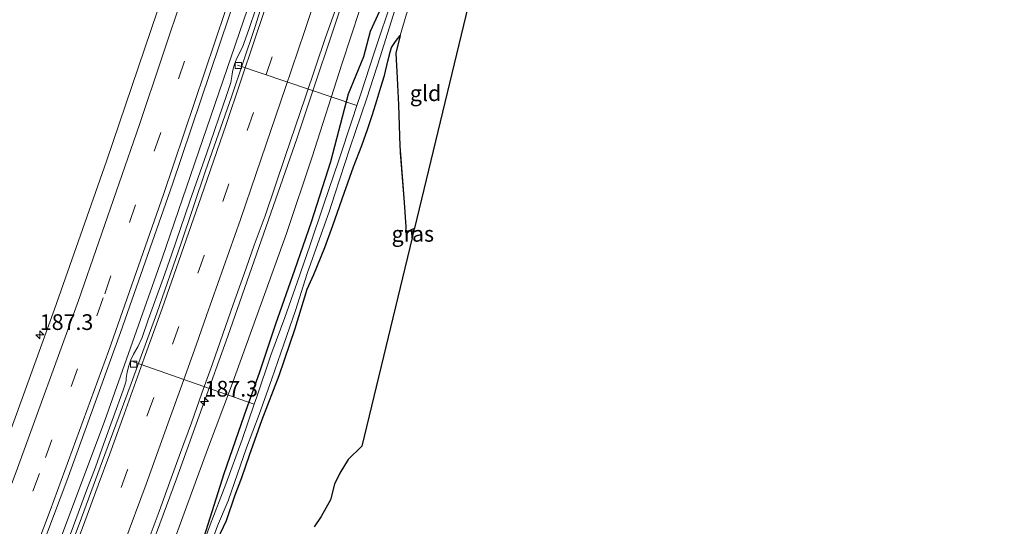
# Model space of a CAD drawing. Units: metres. Extents: x 235458 to 237064, y 562500 to 568750.
# Drawn here: x 236907 to 237064, y 568310 to 568391 of the extents above; entities that cross this region are included whole.
import ezdxf
from ezdxf.enums import TextEntityAlignment as Align

# ---------------------------------------------------------------- set-up
doc = ezdxf.new("R2010")
doc.units = ezdxf.units.M
doc.linetypes.add('IE-TERREINAFSCHEIDING', pattern=[10, 8, -2])
doc.linetypes.add('VW-3-9_STREEP', pattern=[12, 3, -9])
doc.layers.get('0').update_dxf_attribs({"lineweight": 25})
for name, color, linetype, lineweight in [('B-ME-AL-OVERIG-L-B1', 7, 'Continuous', 18), ('B-ME-AM-KILOMETR-S-B1', 7, 'Continuous', 18), ('B-ME-BV-GELEIDECONSTRUCTIE-GELEIDERAIL-L-B1', 213, 'BV-GELEIDERAIL', 18), ('B-ME-GR-BOS-GV-B6', 10, 'Continuous', 25), ('B-ME-GW-INSTEEKWATERGANG-L-B1', 10, 'Continuous', 25), ('B-ME-GW-KRUINLIJN-L-B1', 93, 'Continuous', 18), ('B-ME-IE-GRASLAND-GV-B6', 93, 'Continuous', 18), ('B-ME-IE-GRONDWERKLIJN-GROND_INGERICHT-GV-B6', 253, 'Continuous', 18), ('B-ME-IE-TERREINAFSCHEIDING-RASTERHEKWERK-L-B1', 8, 'IE-TERREINAFSCHEIDING', 18), ('B-ME-KG-KADASTRAAL-OPNAMEDTMGRENS-L-B1', 10, 'Continuous', 25), ('B-ME-OG-WATER-GV-B6', 153, 'Continuous', 18), ('B-ME-VH-VERH_SOORT-BITUMEN-GV-B6', 8, 'IE-TERREINAFSCHEIDING-NATUURLIJK-HOUTWAL', 18), ('B-ME-VH-VERH_SOORT-KLINKERS-GV-B6', 8, 'IE-TERREINAFSCHEIDING-NATUURLIJK-HOUTWAL', 18), ('B-ME-VV-KOLK-S-B1', 8, 'Continuous', 18), ('B-ME-VW-MARKERING-39STREEP-015-L-B1', 255, 'VW-3-9_STREEP', 18), ('B-ME-VW-MARKERING-STREEP-015-L-B1', 7, 'Continuous', 18)]:
    doc.layers.add(name, color=color, linetype=linetype, lineweight=lineweight)
doc.styles.add('NLCS-ISO', font='NLCS-ISO.TTF')
doc.linetypes.add('BV-GELEIDERAIL', pattern='A,10,-3,[108,NLCS.SHX,S=1,R=0,X=0,Y=0],-3', length=16)
doc.linetypes.add('IE-TERREINAFSCHEIDING-NATUURLIJK-HOUTWAL', pattern='A,7,-1.5,[67,NLCS.SHX,S=0.75,R=45,X=0,Y=0],-1.5,7,-1.5,[70,NLCS.SHX,S=0.75,R=0,X=0,Y=0],-1.5', length=20)

# ---------------------------------------------------------------- blocks, each defined once
blk = doc.blocks.new('hecto')
for p, q in [((0, 0.625), (-0.625, 0)), ((0, -0.625), (0, 0.625)), ((-0.625, 0), (0.625, 0)), ((0.625, 0), (0, -0.625))]:
    blk.add_line(p, q)
blk = doc.blocks.new('kolk')
blk.add_lwpolyline([(-0.5, -0.5), (0.5, -0.5), (0.5, 0.5), (-0.5, 0.5)], close=True)

msp = doc.modelspace()

# ---------------------------------------------------------------- linework, layer by layer
at = {"layer": 'B-ME-AL-OVERIG-L-B1'}
for p, q in [((236960.828, 568377.162, 3.79), (236941.826, 568383.595, 5.986)), ((236944.495, 568329.617, 3.79), (236925.269, 568336.393, 6.041))]:
    msp.add_line(p, q, dxfattribs=at)
at = {"layer": 'B-ME-BV-GELEIDECONSTRUCTIE-GELEIDERAIL-L-B1'}
for points in [[(236959.5538, 568396.7333, 6.9331), (236951.3092, 568372.0288, 6.9923), (236940.2945, 568340.4798, 7.0682), (236932.0794, 568317.764, 7.1071), (236917.936, 568279.4782, 7.1573), (236908.4319, 568254.9491, 7.156), (236903.1738, 568240.882, 7.1487), (236900.2385, 568233.8929, 7.1799), (236894.0874, 568220.2521, 7.3242), (236884.2185, 568196.2306, 7.3431), (236871.6276, 568166.9202, 7.4064), (236859.4157, 568139.0617, 7.3319)], [(236944.5629, 568395.9997, 6.7745), (236943.4177, 568392.5116, 6.7741), (236929.828, 568352.8777, 6.8739), (236920.6652, 568327.0416, 6.9094), (236909.7755, 568298.0085, 6.9727), (236907.8065, 568292.9698, 6.9797)]]:
    msp.add_polyline3d(points, dxfattribs=at)
at = {"layer": 'B-ME-GR-BOS-GV-B6'}
for points in [[(236938.099, 568306.953, 3.78), (236940.085, 568311.109, 4.104), (236941.404, 568315.038, 4.25), (236942.484, 568317.963, 4.288), (236943.711, 568321.508, 4.259), (236945.72, 568327.203, 4.254), (236948.465, 568334.205, 4.254), (236951.007, 568341.691, 4.25), (236952.925, 568347.923, 4.25), (236953.993, 568350.301, 4.224), (236955.746, 568354.584, 4.229), (236957.008, 568358.087, 4.284), (236958.83, 568363.205, 4.288), (236960.287, 568367.421, 4.361), (236961.613, 568370.795, 4.485), (236961.935, 568371.702, 4.495), (236962.518, 568373.348, 4.514), (236963.32, 568375.731, 4.561), (236964.009, 568377.974, 4.587), (236964.661, 568380.123, 4.57), (236965.264, 568381.97, 4.514), (236965.77, 568384.247, 4.442), (236966.118, 568385.687, 4.382), (236966.382, 568386.426, 4.301), (236967.008, 568387.392, 4.6), (236967.736, 568388.318, 4.591)], [(236967.736, 568388.318, 4.591), (236967.03, 568385.506, 4.523), (236967.281, 568381.536, 4.596), (236967.473, 568377.265, 4.596), (236967.674, 568370.713, 4.463), (236968.368, 568361.744, 4.141), (236968.655, 568357.873, 4.248), (236968.591, 568357.011, 4.235), (236970.0025, 568357.6655, 4.2453), (236969.9353, 568357.387, 4.2421), (236969.574, 568357.093, 4.238), (236969.6305, 568356.1235, 4.2351), (236961.628, 568322.946, 3.874), (236959.467, 568320.824, 3.877), (236958.1, 568318.667, 3.907), (236957.26, 568316.908, 3.908), (236956.614, 568314.394, 3.916), (236955.128, 568311.735, 3.899), (236954.047, 568310.09, 3.855)]]:
    msp.add_polyline3d(points, dxfattribs=at)
at = {"layer": 'B-ME-GW-INSTEEKWATERGANG-L-B1'}
for points in [[(236936.206, 568307.536, 3.78), (236939.674, 568318.619, 4.288), (236942.896, 568327.769, 4.254), (236945.399, 568334.772, 4.254), (236947.932, 568342.428, 4.25), (236950.975, 568351.046, 4.224), (236953.596, 568358.691, 4.284), (236956.689, 568368.26, 4.361), (236959.503, 568379.051, 4.587), (236961.968, 568384.97, 4.442), (236962.985, 568389.027, 4.591), (236964.518, 568392.247, 4.536), (236966.156, 568397.056, 4.531)], [(236938.099, 568306.953, 3.78), (236940.085, 568311.109, 4.104), (236941.404, 568315.038, 4.25), (236942.484, 568317.963, 4.288), (236943.711, 568321.508, 4.259), (236945.72, 568327.203, 4.254), (236948.465, 568334.205, 4.254), (236951.007, 568341.691, 4.25), (236952.925, 568347.923, 4.25), (236953.993, 568350.301, 4.224), (236955.746, 568354.584, 4.229), (236957.008, 568358.087, 4.284), (236958.83, 568363.205, 4.288), (236960.287, 568367.421, 4.361), (236961.613, 568370.795, 4.485), (236961.935, 568371.702, 4.495), (236962.518, 568373.348, 4.514), (236963.32, 568375.731, 4.561), (236964.009, 568377.974, 4.587), (236964.661, 568380.123, 4.57), (236965.264, 568381.97, 4.514), (236965.77, 568384.247, 4.442), (236966.118, 568385.687, 4.382), (236966.382, 568386.426, 4.301), (236967.008, 568387.392, 4.6), (236967.736, 568388.318, 4.591)], [(236969.6305, 568356.1235, 4.2351), (236969.574, 568357.093, 4.238), (236969.9353, 568357.387, 4.2421)]]:
    msp.add_polyline3d(points, dxfattribs=at)
at = {"layer": 'B-ME-GW-KRUINLIJN-L-B1'}
msp.add_polyline3d([(236931.149, 568306.356, 6.032), (236937.017, 568322.415, 6.011), (236940.883, 568332.551, 5.909), (236945.644, 568345.776, 5.934), (236949.608, 568356.819, 5.879), (236953.728, 568369.009, 5.922), (236958.462, 568383.756, 5.87), (236962.719, 568396.888, 5.814)], dxfattribs=at)
at = {"layer": 'B-ME-IE-GRASLAND-GV-B6'}
for points in [[(236927.605, 568307.868, 6.345), (236929.358, 568312.55, 6.311), (236931.017, 568317.268, 6.301), (236932.747, 568321.96, 6.294), (236934.499, 568326.643, 6.268), (236936.124, 568331.372, 6.267), (236937.812, 568336.078, 6.236), (236939.485, 568340.79, 6.231), (236941.102, 568345.522, 6.248), (236942.811, 568350.221, 6.242), (236944.483, 568354.933, 6.248), (236946.222, 568359.622, 6.227), (236947.798, 568364.368, 6.219), (236949.436, 568369.091, 6.201), (236952.626, 568378.568, 6.203), (236954.238, 568383.301, 6.172), (236955.86, 568388.031, 6.172), (236957.532, 568392.744, 6.123), (236958.769, 568396.695, 6.132)], [(236931.149, 568306.356, 6.032), (236937.017, 568322.415, 6.011), (236940.883, 568332.551, 5.909), (236945.644, 568345.776, 5.934), (236949.608, 568356.819, 5.879), (236953.728, 568369.009, 5.922), (236958.462, 568383.756, 5.87), (236962.719, 568396.888, 5.814), (236966.156, 568397.056, 4.531), (236964.518, 568392.247, 4.536), (236962.985, 568389.027, 4.591), (236961.968, 568384.97, 4.442), (236959.503, 568379.051, 4.587), (236956.689, 568368.26, 4.361), (236953.596, 568358.691, 4.284), (236950.975, 568351.046, 4.224), (236947.932, 568342.428, 4.25), (236945.399, 568334.772, 4.254), (236942.896, 568327.769, 4.254), (236939.674, 568318.619, 4.288), (236936.206, 568307.536, 3.78)], [(236958.769, 568396.695, 6.132), (236962.719, 568396.888, 5.814), (236958.462, 568383.756, 5.87), (236953.728, 568369.009, 5.922), (236949.608, 568356.819, 5.879), (236945.644, 568345.776, 5.934), (236940.883, 568332.551, 5.909), (236937.017, 568322.415, 6.011), (236931.149, 568306.356, 6.032)], [(236935.892, 568302.639, 3.79), (236938.647, 568310.244, 3.79), (236940.303, 568314.248, 3.79), (236943.259, 568322.664, 3.79), (236945.261, 568327.976, 3.79), (236947.306, 568333.672, 3.79), (236948.712, 568337.814, 3.79), (236951.036, 568344.552, 3.79), (236952.926, 568350.439, 3.79), (236954.873, 568355.937, 3.79), (236956.422, 568360.231, 3.79), (236957.32, 568363.062, 3.79), (236959.723, 568370.381, 3.79), (236962.414, 568378.359, 3.79), (236964.537, 568384.934, 3.79), (236966.316, 568390.485, 3.79), (236968.369, 568397.164, 3.77)], [(236896.055, 568393.629, 5.252), (236924.937, 568395.041, 5.456), (236930.0629, 568395.2916, 5.9712), (236920.9493, 568368.3045, 6.0192), (236912.6793, 568344.7738, 6.0916), (236904.144, 568321.3294, 6.1175), (236893.5682, 568293.335, 6.1936)], [(236903.9531, 568289.3013, 6.4536), (236914.6109, 568317.4421, 6.4116), (236923.1769, 568341.0212, 6.3571), (236931.4602, 568364.6761, 6.3373), (236941.9932, 568395.8742, 6.2473)], [(236945.858, 568395.935, 5.966), (236943.635, 568389.299, 5.962), (236942.624, 568386.483, 5.952), (236941.712, 568384.7, 5.93), (236941.324, 568383.774, 5.916), (236941.057, 568382.807, 5.922), (236940.941, 568382.221, 5.948), (236940.92, 568381.814, 5.95), (236940.759, 568380.842, 5.979), (236940.135, 568378.941, 5.994), (236936.901, 568369.478, 5.998), (236934.231, 568361.937, 6.016), (236931.278, 568353.436, 6.045), (236929.966, 568349.657, 6.067), (236927.594, 568343.071, 6.051), (236926.619, 568340.233, 6.03), (236925.911, 568338.777, 6.037), (236925.236, 568337.584, 6.018), (236924.808, 568336.683, 6.029), (236924.49, 568335.727, 6.016), (236924.246, 568334.756, 6.025), (236924.084, 568333.772, 6.06), (236924.054, 568333.358, 6.058), (236923.922, 568332.798, 6.069), (236923.612, 568331.847, 6.084), (236920.541, 568323.388, 6.091), (236919.189, 568319.623, 6.1), (236917.764, 568315.885, 6.116), (236915.691, 568310.254, 6.125), (236912.552, 568301.82, 6.143)], [(236966.632, 568394.663, 3.79), (236963.572, 568385.558, 3.79), (236961.451, 568379.021, 3.79), (236960.828, 568377.162, 3.79), (236960.076, 568374.915, 3.79), (236957.945, 568368.473, 3.79), (236955.529, 568361.332, 3.79), (236953.371, 568355.015, 3.79), (236951.318, 568349.003, 3.79), (236949.341, 568343.428, 3.79), (236947.116, 568337.457, 3.79), (236944.917, 568330.82, 3.79), (236944.495, 568329.617, 3.79), (236942.536, 568324.032, 3.79), (236939.931, 568316.893, 3.79), (236937.474, 568310.452, 3.79), (236934.67, 568302.779, 3.79)], [(236936.206, 568307.536, 3.78), (236939.674, 568318.619, 4.288), (236942.896, 568327.769, 4.254), (236945.399, 568334.772, 4.254), (236947.932, 568342.428, 4.25), (236950.975, 568351.046, 4.224), (236953.596, 568358.691, 4.284), (236956.689, 568368.26, 4.361), (236959.503, 568379.051, 4.587), (236961.968, 568384.97, 4.442), (236962.985, 568389.027, 4.591), (236964.518, 568392.247, 4.536)], [(236968.699, 568391.575, 4.536), (236967.736, 568388.318, 4.591), (236967.008, 568387.392, 4.6), (236966.382, 568386.426, 4.301), (236966.118, 568385.687, 4.382), (236965.77, 568384.247, 4.442), (236965.264, 568381.97, 4.514), (236964.661, 568380.123, 4.57), (236964.009, 568377.974, 4.587), (236963.32, 568375.731, 4.561), (236962.518, 568373.348, 4.514), (236961.935, 568371.702, 4.495), (236961.613, 568370.795, 4.485), (236960.287, 568367.421, 4.361), (236958.83, 568363.205, 4.288), (236957.008, 568358.087, 4.284), (236955.746, 568354.584, 4.229), (236953.993, 568350.301, 4.224), (236952.925, 568347.923, 4.25), (236951.007, 568341.691, 4.25), (236948.465, 568334.205, 4.254), (236945.72, 568327.203, 4.254), (236943.711, 568321.508, 4.259), (236942.484, 568317.963, 4.288), (236941.404, 568315.038, 4.25), (236940.085, 568311.109, 4.104), (236938.099, 568306.953, 3.78)], [(236969.6305, 568356.1235, 4.2351), (236969.574, 568357.093, 4.238), (236969.9353, 568357.387, 4.2421), (236969.6305, 568356.1235, 4.2351)]]:
    msp.add_polyline3d(points, dxfattribs=at)
at = {"layer": 'B-ME-IE-GRONDWERKLIJN-GROND_INGERICHT-GV-B6'}
msp.add_polyline3d([(236968.591, 568357.011, 4.235), (236968.655, 568357.873, 4.248), (236968.368, 568361.744, 4.141), (236967.674, 568370.713, 4.463), (236967.473, 568377.265, 4.596), (236967.281, 568381.536, 4.596), (236967.03, 568385.506, 4.523), (236967.736, 568388.318, 4.591), (236968.699, 568391.575, 4.536), (236970.478, 568397.267, 4.582), (236979.6628, 568397.716, 4.5472), (236970.0025, 568357.6655, 4.2453), (236968.591, 568357.011, 4.235)], dxfattribs=at)
at = {"layer": 'B-ME-IE-TERREINAFSCHEIDING-RASTERHEKWERK-L-B1'}
for points in [[(236970.478, 568397.267, 4.582), (236968.699, 568391.575, 4.536), (236967.736, 568388.318, 4.591)], [(236970.0025, 568357.6655, 4.2453), (236968.591, 568357.011, 4.235), (236968.655, 568357.873, 4.248), (236968.368, 568361.744, 4.141), (236967.674, 568370.713, 4.463), (236967.473, 568377.265, 4.596), (236967.281, 568381.536, 4.596), (236967.03, 568385.506, 4.523), (236967.736, 568388.318, 4.591)]]:
    msp.add_polyline3d(points, dxfattribs=at)
at = {"layer": 'B-ME-KG-KADASTRAAL-OPNAMEDTMGRENS-L-B1'}
msp.add_polyline3d([(237064.0084, 568750, 4.3575), (237062.93, 568742.633, 4.352), (237033.611, 568622.569, 4.52), (237033.272, 568618.303, 4.507), (237015.441, 568546.048, 4.612), (237013.9311, 568539.7882, 5.2447), (236979.6628, 568397.716, 4.5472), (236970.0024, 568357.6654, 4.2453), (236969.9352, 568357.3869, 4.2421), (236969.6305, 568356.1235, 4.2351), (236961.628, 568322.946, 3.874), (236959.467, 568320.824, 3.877), (236958.1, 568318.667, 3.907), (236957.26, 568316.908, 3.908), (236956.614, 568314.394, 3.916), (236955.128, 568311.735, 3.899), (236954.047, 568310.09, 3.855)], dxfattribs=at)
msp.add_polyline3d([(237064.0084, 568750, 4.3575), (237062.93, 568742.633, 4.352), (237033.611, 568622.569, 4.52), (237033.272, 568618.303, 4.507), (237015.441, 568546.048, 4.612), (237013.9311, 568539.7882, 5.2447), (236979.6628, 568397.716, 4.5472), (236970.0024, 568357.6654, 4.2453), (236969.9352, 568357.3869, 4.2421), (236969.6305, 568356.1235, 4.2351), (236961.628, 568322.946, 3.874), (236959.467, 568320.824, 3.877), (236958.1, 568318.667, 3.907), (236957.26, 568316.908, 3.908), (236956.614, 568314.394, 3.916), (236955.128, 568311.735, 3.899), (236954.047, 568310.09, 3.855)], dxfattribs=at)
at = {"layer": 'B-ME-OG-WATER-GV-B6'}
for points in [[(236968.369, 568397.164, 3.77), (236966.316, 568390.485, 3.79), (236964.537, 568384.934, 3.79), (236962.414, 568378.359, 3.79), (236959.723, 568370.381, 3.79), (236957.32, 568363.062, 3.79), (236956.422, 568360.231, 3.79), (236954.873, 568355.937, 3.79), (236952.926, 568350.439, 3.79), (236951.036, 568344.552, 3.79), (236948.712, 568337.814, 3.79), (236947.306, 568333.672, 3.79), (236945.261, 568327.976, 3.79), (236943.259, 568322.664, 3.79), (236940.303, 568314.248, 3.79), (236938.647, 568310.244, 3.79), (236935.892, 568302.639, 3.79)], [(236934.67, 568302.779, 3.79), (236937.474, 568310.452, 3.79), (236939.931, 568316.893, 3.79), (236942.536, 568324.032, 3.79), (236944.495, 568329.617, 3.79), (236944.917, 568330.82, 3.79), (236947.116, 568337.457, 3.79), (236949.341, 568343.428, 3.79), (236951.318, 568349.003, 3.79), (236953.371, 568355.015, 3.79), (236955.529, 568361.332, 3.79), (236957.945, 568368.473, 3.79), (236960.076, 568374.915, 3.79), (236960.828, 568377.162, 3.79), (236961.451, 568379.021, 3.79), (236963.572, 568385.558, 3.79), (236966.632, 568394.663, 3.79)]]:
    msp.add_polyline3d(points, dxfattribs=at)
at = {"layer": 'B-ME-VH-VERH_SOORT-BITUMEN-GV-B6'}
for points in [[(236912.342, 568299.238, 6.012), (236916.611, 568310.547, 5.963), (236920.68, 568321.647, 5.922), (236924.873, 568332.949, 5.918), (236928.968, 568344.101, 5.893), (236932.828, 568355.289, 5.859), (236936.736, 568366.786, 5.845), (236940.879, 568378.58, 5.848), (236944.604, 568389.624, 5.794), (236946.592, 568396.1, 5.805)], [(236946.592, 568396.1, 5.805), (236947.39, 568396.139, 5.974), (236951.14, 568396.322, 6.066), (236954.972, 568396.509, 6.136), (236958.769, 568396.695, 6.132), (236957.532, 568392.744, 6.123), (236955.86, 568388.031, 6.172), (236954.238, 568383.301, 6.172), (236952.626, 568378.568, 6.203), (236949.436, 568369.091, 6.201), (236947.798, 568364.368, 6.219), (236946.222, 568359.622, 6.227), (236944.483, 568354.933, 6.248), (236942.811, 568350.221, 6.242), (236941.102, 568345.522, 6.248), (236939.485, 568340.79, 6.231), (236937.812, 568336.078, 6.236), (236936.124, 568331.372, 6.267), (236934.499, 568326.643, 6.268), (236932.747, 568321.96, 6.294), (236931.017, 568317.268, 6.301), (236929.358, 568312.55, 6.311), (236927.605, 568307.868, 6.345)], [(236941.9932, 568395.8742, 6.2473), (236931.4602, 568364.6761, 6.3373), (236923.1769, 568341.0212, 6.3571), (236914.6109, 568317.4421, 6.4116), (236903.9531, 568289.3013, 6.4536), (236891.1364, 568256.6214, 6.5244), (236881.7449, 568233.3979, 6.5724), (236866.4202, 568196.454, 6.6455), (236858.4992, 568178.0499, 6.6731), (236844.4801, 568145.9167, 6.7623), (236842.0109, 568140.3108, 6.7766), (236830.184, 568141.1595, 6.4738), (236842.1557, 568168.6623, 6.4565), (236859.9719, 568209.9794, 6.3554), (236871.4704, 568237.6564, 6.2959), (236882.661, 568265.4467, 6.2426), (236893.5682, 568293.335, 6.1936), (236904.144, 568321.3294, 6.1175), (236912.6793, 568344.7738, 6.0916), (236920.9493, 568368.3045, 6.0192), (236930.0629, 568395.2916, 5.9712), (236941.9932, 568395.8742, 6.2473)]]:
    msp.add_polyline3d(points, dxfattribs=at)
at = {"layer": 'B-ME-VH-VERH_SOORT-KLINKERS-GV-B6'}
for points in [[(236946.592, 568396.1, 5.805), (236944.604, 568389.624, 5.794), (236940.879, 568378.58, 5.848), (236936.736, 568366.786, 5.845), (236932.828, 568355.289, 5.859), (236928.968, 568344.101, 5.893), (236924.873, 568332.949, 5.918), (236920.68, 568321.647, 5.922), (236916.611, 568310.547, 5.963), (236912.342, 568299.238, 6.012)], [(236912.552, 568301.82, 6.143), (236915.691, 568310.254, 6.125), (236917.764, 568315.885, 6.116), (236919.189, 568319.623, 6.1), (236920.541, 568323.388, 6.091), (236923.612, 568331.847, 6.084), (236923.922, 568332.798, 6.069), (236924.054, 568333.358, 6.058), (236924.084, 568333.772, 6.06), (236924.246, 568334.756, 6.025), (236924.49, 568335.727, 6.016), (236924.808, 568336.683, 6.029), (236925.236, 568337.584, 6.018), (236925.911, 568338.777, 6.037), (236926.619, 568340.233, 6.03), (236927.594, 568343.071, 6.051), (236929.966, 568349.657, 6.067), (236931.278, 568353.436, 6.045), (236934.231, 568361.937, 6.016), (236936.901, 568369.478, 5.998), (236940.135, 568378.941, 5.994), (236940.759, 568380.842, 5.979), (236940.92, 568381.814, 5.95), (236940.941, 568382.221, 5.948), (236941.057, 568382.807, 5.922), (236941.324, 568383.774, 5.916), (236941.712, 568384.7, 5.93), (236942.624, 568386.483, 5.952), (236943.635, 568389.299, 5.962), (236945.858, 568395.935, 5.966)]]:
    msp.add_polyline3d(points, dxfattribs=at)
at = {"layer": 'B-ME-VW-MARKERING-39STREEP-015-L-B1'}
for points in [[(236951.14, 568396.322, 6.066), (236944.35, 568376.056, 6.103), (236936.492, 568353.306, 6.143), (236928.404, 568330.538, 6.197), (236924.296, 568319.183, 6.225), (236920.106, 568307.863, 6.255), (236915.873, 568296.66, 6.252), (236911.551, 568285.346, 6.293), (236902.83, 568262.902, 6.347), (236893.876, 568240.418, 6.405), (236884.759, 568218.224, 6.452), (236875.454, 568196.036, 6.508), (236866.014, 568173.761, 6.557), (236857.8843, 568154.7542, 6.6293), (236855.887, 568150.151, 6.662), (236851.3478, 568139.6414, 6.6742)], [(236937.1797, 568395.6392, 6.2019), (236929.5249, 568372.7233, 6.2529), (236920.4138, 568346.5433, 6.307), (236910.2604, 568318.576, 6.3662), (236899.4806, 568290.0928, 6.4202), (236887.6784, 568259.9715, 6.4662), (236874.2634, 568226.8787, 6.5423), (236860.4407, 568193.9529, 6.6191), (236841.4318, 568150.022, 6.7234), (236837.2886, 568140.6497, 6.7422)]]:
    msp.add_polyline3d(points, dxfattribs=at)
at = {"layer": 'B-ME-VW-MARKERING-STREEP-015-L-B1'}
for points in [[(236947.39, 568396.139, 5.974), (236944.583, 568387.748, 5.992), (236939.994, 568374.157, 6.024), (236936.031, 568362.668, 6.039), (236932.833, 568353.517, 6.06), (236929.789, 568344.869, 6.082), (236926.957, 568336.938, 6.094), (236923.755, 568328.021, 6.114), (236921.471, 568321.737, 6.12), (236919.633, 568316.718, 6.134), (236917.491, 568310.962, 6.15), (236915.217, 568304.872, 6.152)], [(236954.972, 568396.509, 6.136), (236952.469, 568388.966, 6.152), (236949.468, 568380.029, 6.176), (236944.8, 568366.342, 6.204), (236942.268, 568359.049, 6.213), (236936.898, 568343.752, 6.247), (236935.221, 568339.008, 6.255), (236932.753, 568332.078, 6.272), (236931.002, 568327.224, 6.281), (236927.256, 568316.927, 6.311), (236923.726, 568307.369, 6.339)], [(236833.4668, 568140.9239, 6.6449), (236844.8326, 568166.8154, 6.5824), (236860.0684, 568202.2438, 6.5092), (236872.9211, 568233.086, 6.4367), (236884.8899, 568262.6802, 6.3674), (236895.304, 568289.2576, 6.3259), (236906.5381, 568318.8415, 6.2685), (236916.4632, 568346.1229, 6.2147), (236926.2254, 568374.1839, 6.1543), (236933.3273, 568395.451, 6.1106)], [(236941.0745, 568395.8294, 6.297), (236939.9175, 568392.2826, 6.3058), (236930.038, 568363.0411, 6.3652), (236921.2936, 568338.1989, 6.4145), (236911.958, 568312.7149, 6.4601), (236903.7532, 568291.0761, 6.4961), (236891.1473, 568258.8686, 6.5555), (236877.831, 568226.0337, 6.6269), (236866.7599, 568199.568, 6.6933), (236853.9109, 568169.5771, 6.7449), (236841.1075, 568140.3756, 6.8157)]]:
    msp.add_polyline3d(points, dxfattribs=at)

# ---------------------------------------------------------------- block references
at = {"layer": 'B-ME-AM-KILOMETR-S-B1', "rotation": 90}
for p in [(236910.314, 568340.67, 5.945), (236936.5667, 568330.0658, 7.1235)]:
    msp.add_blockref('hecto', p, dxfattribs=at)
at = {"layer": 'B-ME-VV-KOLK-S-B1', "rotation": 90}
for p in [(236941.929, 568383.554, 5.878), (236925.291, 568336.008, 5.972)]:
    msp.add_blockref('kolk', p, dxfattribs=at)

# ---------------------------------------------------------------- texts
at = {"layer": 'B-ME-AM-KILOMETR-S-B1', "ltscale": 0.2, "style": 'NLCS-ISO'}
for p in [(236910.314, 568340.67, 5.945), (236936.5667, 568330.0658, 7.1235)]:
    msp.add_text('187.3', height=2.5, dxfattribs=at).set_placement(p, align=Align.BOTTOM_LEFT)
at = {"layer": 'B-ME-IE-GRASLAND-GV-B6', "ltscale": 0.2, "style": 'NLCS-ISO'}
msp.add_text('gras', height=2.5, dxfattribs=at).set_placement((236969.7546, 568356.7552), align=Align.MIDDLE_CENTER)
at = {"layer": 'B-ME-IE-GRONDWERKLIJN-GROND_INGERICHT-GV-B6', "ltscale": 0.2, "style": 'NLCS-ISO'}
msp.add_text('gld', height=2.5, dxfattribs=at).set_placement((236971.7824, 568379.1435), align=Align.MIDDLE_CENTER)

doc.saveas('drawing.dxf')
